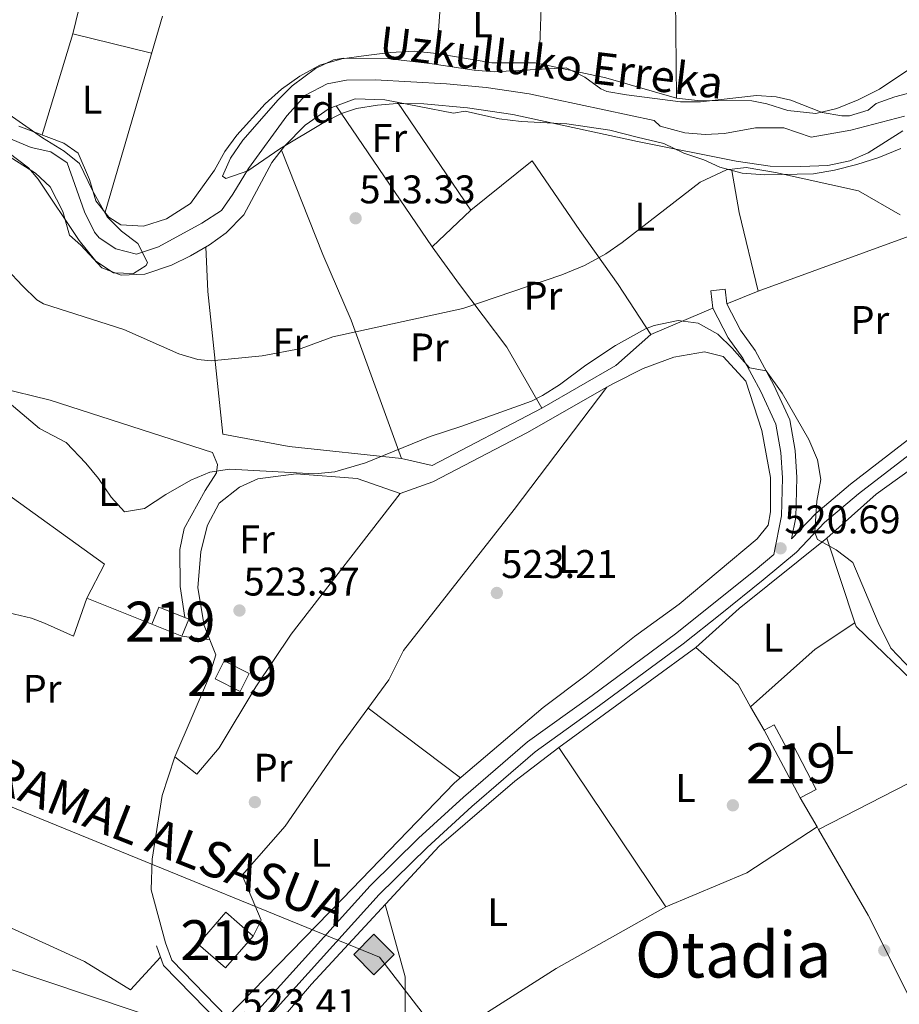
# Model space of a CAD drawing. Units: metres. Extents: x 566314 to 573165, y 4747259 to 4751955.
# Drawn here: x 568455 to 568675, y 4749918 to 4750165 of the extents above; entities that cross this region are included whole.
import ezdxf
from ezdxf.enums import TextEntityAlignment as Align

# ---------------------------------------------------------------- set-up
doc = ezdxf.new("R2010")
doc.units = ezdxf.units.M
doc.header["$MEASUREMENT"] = 0
for name, pattern in [('DGN Style 2', [85.41880000000002, 51.25128000000001, -34.16752000000001]), ('DGN Style 3', [119.58632000000003, 85.41880000000002, -34.16752000000001]), ('DGN Style 7', [170.8376, 76.87692000000001, -34.16752000000001, 25.62564, -34.16752000000001])]:
    doc.linetypes.add(name, pattern=pattern)
for name, color, linetype, lineweight in [('Nivel 11', 7, 'Continuous', 0), ('Nivel 15', 7, 'Continuous', 0), ('Nivel 17', 7, 'Continuous', 0), ('Nivel 20', 7, 'Continuous', 0), ('Nivel 21', 7, 'Continuous', 0), ('Nivel 32', 7, 'Continuous', 0), ('Nivel 34', 7, 'Continuous', 0), ('Nivel 35', 7, 'Continuous', 0), ('Nivel 36', 7, 'Continuous', 0), ('Nivel 37', 7, 'Continuous', 0), ('Nivel 41', 7, 'Continuous', 0), ('Nivel 43', 7, 'Continuous', 0), ('Nivel 44', 7, 'Continuous', 0), ('Nivel 45', 7, 'Continuous', 0), ('Nivel 48', 7, 'Continuous', 0), ('Nivel 5', 7, 'Continuous', 0), ('Nivel 52', 7, 'Continuous', 0), ('Nivel 57', 7, 'Continuous', 0), ('Nivel 7', 7, 'Continuous', 0)]:
    doc.layers.add(name, color=color, linetype=linetype, lineweight=lineweight)
doc.styles.add('Style-Arial', font='txt')
doc.styles.add('Style-Arial Narrow', font='txt')
doc.styles.add('Style-Times New Roman', font='txt')
doc.styles.add('Style-timesi', font='timesi.shx', dxfattribs={"bigfont": 'timesibig.shx'})

# ---------------------------------------------------------------- blocks, each defined once
blk = doc.blocks.new('5GASO')
at = {"layer": 'Nivel 34', "linetype": 'Continuous', "lineweight": 0}
for color, points in [(253, [(0, -5.100000001490116), (-5.089999999850988, 0), (0, 5.079999998211861), (0.2399999983608723, 2.5), (-0.3100000023841858, 2.419999999925494), (-0.7800000011920929, 2.209999999031425), (-1.170000001788139, 1.849999999627471), (-1.480000000447035, 1.339999999850988), (-1.680000003427267, 0.7099999990314245), (-1.740000002086163, -0.04000000096857548), (-1.680000003427267, -0.7800000011920929), (-1.480000000447035, -1.420000001788139), (-1.160000000149012, -1.940000001341105), (-0.75, -2.300000000745058), (-0.2600000016391277, -2.52000000141561), (0.2999999970197678, -2.600000001490116)]), (253, [(0, -5.100000001490116), (0.2999999970197678, -2.600000001490116), (0.7899999991059303, -2.540000000968575), (1.279999997466803, -2.380000000819564), (1.709999997168779, -2.120000001043081), (2.029999997466803, -1.840000001713634), (2.029999997466803, 0.1399999987334013), (0.2399999983608723, 0.1399999987334013), (0.2399999983608723, -0.7200000006705523), (1.269999999552965, -0.7200000006705523), (1.269999999552965, -1.340000001713634), (1.03999999910593, -1.5), (0.7799999974668026, -1.640000000596046), (0.5099999979138374, -1.720000000670552), (0.25, -1.75), (-0.01000000163912773, -1.720000000670552), (-0.2400000020861626, -1.650000000372529), (-0.4400000013411045, -1.52000000141561), (-0.6200000010430813, -1.350000001490116), (-0.7800000011920929, -1.100000001490116), (-0.9000000022351742, -0.7800000011920929), (-0.9700000025331974, -0.4200000017881393), (-0.9900000020861626, 0), (-0.9700000025331974, 0.3899999987334013), (-0.9100000001490116, 0.7199999988079071), (-0.8000000007450581, 1.009999999776483), (-0.6500000022351742, 1.239999998360872), (-0.4700000025331974, 1.419999999925494), (-0.2600000016391277, 1.53999999910593), (-0.0300000011920929, 1.619999999180436), (0.2299999967217445, 1.639999998733401), (0.5499999970197678, 1.589999999850988), (0.8299999982118607, 1.419999999925494), (1.049999997019768, 1.159999998286366), (1.179999999701977, 0.7999999988824129), (1.929999999701977, 0.9799999985843897), (1.849999997764826, 1.339999999850988), (1.729999996721745, 1.639999998733401), (1.579999998211861, 1.899999998509884), (1.379999998956919, 2.109999999403954), (1.149999998509884, 2.279999999329448), (0.8799999989569187, 2.399999998509884), (0.5799999982118607, 2.469999998807907), (0.2399999983608723, 2.5), (0, 5.079999998211861), (5.089999999850988, 0)]), (7, [(0.2999999970197678, -2.600000001490116), (-0.2600000016391277, -2.52000000141561), (-0.75, -2.300000000745058), (-1.160000000149012, -1.940000001341105), (-1.480000000447035, -1.420000001788139), (-1.680000003427267, -0.7800000011920929), (-1.740000002086163, -0.04000000096857548), (-1.680000003427267, 0.7099999990314245), (-1.480000000447035, 1.339999999850988), (-1.170000001788139, 1.849999999627471), (-0.7800000011920929, 2.209999999031425), (-0.3100000023841858, 2.419999999925494), (0.2399999983608723, 2.5), (0.5799999982118607, 2.469999998807907), (0.8799999989569187, 2.399999998509884), (1.149999998509884, 2.279999999329448), (1.379999998956919, 2.109999999403954), (1.579999998211861, 1.899999998509884), (1.729999996721745, 1.639999998733401), (1.849999997764826, 1.339999999850988), (1.929999999701977, 0.9799999985843897), (1.179999999701977, 0.7999999988824129), (1.049999997019768, 1.159999998286366), (0.8299999982118607, 1.419999999925494), (0.5499999970197678, 1.589999999850988), (0.2299999967217445, 1.639999998733401), (-0.0300000011920929, 1.619999999180436), (-0.2600000016391277, 1.53999999910593), (-0.4700000025331974, 1.419999999925494), (-0.6500000022351742, 1.239999998360872), (-0.8000000007450581, 1.009999999776483), (-0.9100000001490116, 0.7199999988079071), (-0.9700000025331974, 0.3899999987334013), (-0.9900000020861626, 0), (-0.9700000025331974, -0.4200000017881393), (-0.9000000022351742, -0.7800000011920929), (-0.7800000011920929, -1.100000001490116), (-0.6200000010430813, -1.350000001490116), (-0.4400000013411045, -1.52000000141561), (-0.2400000020861626, -1.650000000372529), (-0.01000000163912773, -1.720000000670552), (0.25, -1.75), (0.5099999979138374, -1.720000000670552), (0.7799999974668026, -1.640000000596046), (1.03999999910593, -1.5), (1.269999999552965, -1.340000001713634), (1.269999999552965, -0.7200000006705523), (0.2399999983608723, -0.7200000006705523), (0.2399999983608723, 0.1399999987334013), (2.029999997466803, 0.1399999987334013), (2.029999997466803, -1.840000001713634), (1.709999997168779, -2.120000001043081), (1.279999997466803, -2.380000000819564), (0.7899999991059303, -2.540000000968575)])]:
    blk.add_hatch(color=color, dxfattribs=at).paths.add_polyline_path(points)
at = {"layer": 'Nivel 34', "color": 7, "linetype": 'Continuous', "lineweight": 0}
blk.add_3dface([(0, -5.100000001490116), (5.089999999850988, 0), (0, 5.079999998211861), (-5.089999999850988, 0)], dxfattribs=at)
blk = doc.blocks.new('5PATER')
at = {"layer": 'Nivel 7', "linetype": 'Continuous', "lineweight": 0}
h = blk.add_hatch(color=51, dxfattribs=at)
edge = h.paths.add_edge_path()
edge.add_ellipse((-0.00104764848947525, -0.0005224533379077911), major_axis=(-1.095731442372465, -1.110710699892244), ratio=0.999422240966032, start_angle=0, end_angle=360)
blk = doc.blocks.new('5PERFI_1')
at = {"layer": 'Nivel 17', "linetype": 'Continuous', "lineweight": 0}
h = blk.add_hatch(color=7, dxfattribs=at)
edge = h.paths.add_edge_path()
edge.add_arc((-0.003348067402839661, 0.002808375284075737), 1.559999998626405, 315.0000000018422, 675.0000000018422)
blk = doc.blocks.new('5PERFI')
at = {"layer": 'Nivel 17', "color": 7, "linetype": 'Continuous', "lineweight": 0}
blk.add_blockref('5PERFI_1', (0, 0), dxfattribs=at)

msp = doc.modelspace()

# ---------------------------------------------------------------- linework, layer by layer
at = {"layer": 'Nivel 11', "color": 142, "linetype": 'DGN Style 3', "lineweight": 13}
msp.add_polyline3d([(568450.870000001, 4750135.49, 511.85), (568457.4100000001, 4750132.66, 511.77), (568462.3599999994, 4750131.630000001, 511.77), (568466.5100000016, 4750128.85, 511.77), (568470.8299999982, 4750116.529999999, 511.77), (568473.3099999987, 4750111.41, 511.77), (568474.5300000012, 4750110.050000001, 511.76), (568478.6700000018, 4750107.25, 511.57), (568483.870000001, 4750105.890000001, 511.59), (568489.3900000006, 4750107.73, 511.59), (568500.3099999987, 4750113.710000001, 511.59), (568505.1799999997, 4750116.91, 511.57), (568508.0700000003, 4750121.01, 511.61), (568511.9499999993, 4750127.41, 511.63), (568521.5700000003, 4750140.640000001, 511.63), (568526.2600000016, 4750145.800000001, 511.6), (568531.6900000013, 4750148.67, 511.59), (568536.5899999999, 4750149.57, 511.59), (568543.7899999991, 4750149.68, 511.51), (568561.6499999985, 4750148.66, 511.34), (568571.620000001, 4750147.779999999, 511.26), (568582.379999999, 4750146.119999999, 511.18), (568613.7899999991, 4750139.49, 511.11), (568615.3099999987, 4750138.050000001, 511.11), (568621.5100000016, 4750136.369999999, 511.11), (568626.5500000007, 4750135.970000001, 511.11), (568631.4699999988, 4750136.210000001, 511.11), (568639.1900000013, 4750137.65, 511.11), (568646.3099999987, 4750137.65, 511.11), (568653.1499999985, 4750135.25, 511.11), (568663.1099999994, 4750137.060000001, 511.11), (568676.6000000015, 4750140.57, 511.13)], dxfattribs=at)
at = {"layer": 'Nivel 15', "color": 51, "linetype": 'Continuous', "lineweight": 13, "extrusion": (-0.02593413777974495, 0.105404223907445, 0.9940912282482381), "elevation": 486448.2839476652, "flags": 128}
msp.add_lwpolyline([(-1686892.438618556, -4450119.660258017), (-1686895.13376902, -4450123.437395025), (-1686900.875431158, -4450119.291756846)], dxfattribs=at)
at = {"layer": 'Nivel 15', "color": 51, "linetype": 'Continuous', "lineweight": 13, "extrusion": (0.00343851511229718, 0.0004702964977507201, 0.9999939776993794), "elevation": 4712.113184091538, "flags": 128}
msp.add_lwpolyline([(568500.7494722381, 4750002.199209576), (568506.9895041212, 4749999.029209241), (568504.6994832754, 4749994.509208743), (568498.4494514503, 4749997.679209093), (568500.7494722381, 4750002.199209576)], dxfattribs=at)
at = {"layer": 'Nivel 15', "color": 51, "linetype": 'Continuous', "lineweight": 13, "extrusion": (0.001960961637951259, -0.003664924999563092, 0.9999913614397887), "elevation": -15771.71483047695, "flags": 128}
msp.add_lwpolyline([(568648.3140589222, 4749943.607805151), (568639.233919505, 4749960.57791912)], dxfattribs=at)
at = {"layer": 'Nivel 15', "color": 51, "linetype": 'Continuous', "lineweight": 13, "extrusion": (0.00351976435420082, 0.0006956588753074374, 0.9999935636380967), "elevation": 5828.753328249171, "flags": 128}
msp.add_lwpolyline([(568507.8061962351, 4749931.904520195), (568500.8561336957, 4749923.944518268), (568493.9861058556, 4749929.944519727), (568500.9361683987, 4749937.914521649), (568507.8061962351, 4749931.904520195)], dxfattribs=at)
at = {"layer": 'Nivel 15', "color": 51, "linetype": 'Continuous', "lineweight": 13}
for points in [[(568496.0100000016, 4750014.76, 523.21), (568496.9899999984, 4750014.369999999, 523.27), (568495.2699999996, 4750010.08, 523.4300000000001), (568487.7300000004, 4750013.1, 523.17)], [(568641.3500000015, 4749986.48, 521.55), (568643.8900000006, 4749987.859999999, 521.4300000000001), (568647.0300000012, 4749982.08, 521.39), (568648.5700000003, 4749982.890000001, 521.32), (568654.4200000018, 4749971.65, 521.32), (568650.4299999997, 4749969.51, 521.47)]]:
    msp.add_polyline3d(points, dxfattribs=at)
at = {"layer": 'Nivel 20', "color": 7, "linetype": 'DGN Style 2', "lineweight": 0, "extrusion": (0.005032964195143791, -0.008239816381375015, 0.9999533862622856), "elevation": -35766.30105790844, "flags": 128}
msp.add_lwpolyline([(568549.4884701408, 4750022.835372185), (568551.4873375185, 4750050.756320043), (568575.8977329731, 4750048.676249428)], dxfattribs=at)
at = {"layer": 'Nivel 20', "color": 7, "linetype": 'DGN Style 2', "lineweight": 0, "extrusion": (0.1790849315155827, -0.0202102117070877, 0.9836260136082279), "elevation": 6327.728102940004, "flags": 128}
msp.add_lwpolyline([(4783981.188886147, -31688.3460740149), (4783977.460452866, -31688.84545890987), (4783952.915972106, -31690.84299847856)], dxfattribs=at)
at = {"layer": 'Nivel 20', "color": 7, "linetype": 'DGN Style 2', "lineweight": 0, "extrusion": (-0.009750741297718407, 0.01431000312645208, 0.9998500621866591), "elevation": 62943.23802269357, "flags": 128}
msp.add_lwpolyline([(568536.0392488278, 4749693.429026732), (568511.9731765799, 4749728.742642611)], dxfattribs=at)
at = {"layer": 'Nivel 20', "color": 7, "linetype": 'DGN Style 2', "lineweight": 0, "extrusion": (-0.008899097972600235, 0.01313561088121025, 0.9998741229685122), "elevation": 57848.46264340539, "flags": 128}
msp.add_lwpolyline([(568549.8339989893, 4749766.845316289), (568531.4500989914, 4749793.977657154)], dxfattribs=at)
at = {"layer": 'Nivel 20', "color": 7, "linetype": 'DGN Style 2', "lineweight": 0, "extrusion": (-0.2949490226000728, -0.001418024147115743, 0.9555119377981524), "elevation": -173960.9334728023, "flags": 128}
msp.add_lwpolyline([(-4747307.900375504, 565309.3548449203), (-4747327.683031494, 565304.4727017432), (-4747338.221563546, 565302.6418980509)], dxfattribs=at)
at = {"layer": 'Nivel 20', "color": 7, "linetype": 'DGN Style 2', "lineweight": 0, "extrusion": (0.01203532263508937, 0.01129240148477521, 0.9998638070646303), "elevation": 60995.95441240106, "flags": 128}
msp.add_lwpolyline([(568520.4317107797, 4749730.987733645), (568510.7097669207, 4749721.867152106)], dxfattribs=at)
at = {"layer": 'Nivel 20', "color": 7, "linetype": 'DGN Style 2', "lineweight": 0, "extrusion": (0.01535942696465415, 0.00619078943983509, 0.9998628716626242), "elevation": 38658.61947055908, "flags": 128}
msp.add_lwpolyline([(568564.8348036893, 4749948.306458857), (568556.9935781881, 4749945.1463983)], dxfattribs=at)
at = {"layer": 'Nivel 20', "color": 7, "linetype": 'DGN Style 2', "lineweight": 0, "extrusion": (0.03714289357245088, 0.01569957357186068, 0.9991866336409466), "elevation": 96212.63144376244, "flags": 128}
msp.add_lwpolyline([(4153917.562875315, -2371165.996878345), (4153917.562875315, -2371149.133711375)], dxfattribs=at)
at = {"layer": 'Nivel 20', "color": 7, "linetype": 'DGN Style 2', "lineweight": 0, "extrusion": (0.008201645245614779, 0.02139827744532589, 0.9997373888865205), "elevation": 106826.9195617526, "flags": 128}
msp.add_lwpolyline([(1169111.263845786, -4637693.003106207), (1169097.741262764, -4637709.585245643), (1169092.330076789, -4637720.058175813)], dxfattribs=at)
at = {"layer": 'Nivel 20', "color": 7, "linetype": 'DGN Style 2', "lineweight": 0, "extrusion": (-0.0890179115622809, 0.1893843284209463, 0.9778595950184449), "elevation": 849482.9427242273, "flags": 128}
msp.add_lwpolyline([(-2535167.941532157, -3967060.827904763), (-2535174.143325634, -3967055.858059928), (-2535205.211020462, -3967057.196095075)], dxfattribs=at)
at = {"layer": 'Nivel 20', "color": 7, "linetype": 'DGN Style 2', "lineweight": 0, "extrusion": (-0.3647835083667071, 0.5709529109817654, 0.7354901532074546), "elevation": 2504992.088112911, "flags": 128}
msp.add_lwpolyline([(-3036609.917209737, -2718495.095615412), (-3036626.276779607, -2718498.696903191), (-3036645.63071391, -2718500.084284549)], dxfattribs=at)
at = {"layer": 'Nivel 20', "color": 7, "linetype": 'DGN Style 2', "lineweight": 0, "extrusion": (0.3777112593577907, -0.3793319285675543, 0.8446546587354927), "elevation": -1586612.135847591, "flags": 128}
msp.add_lwpolyline([(3754502.147584327, 2504451.679984419), (3754516.772275019, 2504450.745948983), (3754544.808402497, 2504447.233975761)], dxfattribs=at)
at = {"layer": 'Nivel 20', "color": 7, "linetype": 'DGN Style 2', "lineweight": 0, "extrusion": (-0.004648631708322362, 0.01399864555569982, 0.9998912081550905), "elevation": 64370.77792983426, "flags": 128}
msp.add_lwpolyline([(568653.383220043, 4749598.979738029), (568660.4346780553, 4749577.747657586)], dxfattribs=at)
at = {"layer": 'Nivel 20', "color": 7, "linetype": 'DGN Style 2', "lineweight": 0, "extrusion": (0.2050843279792858, -0.1650614935649609, 0.9647254126223634), "elevation": -666918.0116009676, "flags": 128}
msp.add_lwpolyline([(4056888.817599285, 2445945.772946781), (4056910.256883081, 2445942.050365636), (4056921.632285915, 2445938.32778449)], dxfattribs=at)
at = {"layer": 'Nivel 20', "color": 7, "linetype": 'DGN Style 2', "lineweight": 0, "extrusion": (0.04184477128294293, 0.02468824693812845, 0.9988190554747142), "elevation": 141585.1021840104, "flags": 128}
msp.add_lwpolyline([(3802083.173607448, -2900021.425416417), (3802082.215100279, -2900021.219591234), (3802057.006028323, -2900028.217647471)], dxfattribs=at)
at = {"layer": 'Nivel 20', "color": 7, "linetype": 'DGN Style 2', "lineweight": 0, "extrusion": (-0.04552829459627043, -0.03479124991432826, 0.9983570219718767), "elevation": -190625.3395722539, "flags": 128}
msp.add_lwpolyline([(-3428907.92097649, 3330469.889735822), (-3428914.265388276, 3330470.762340598), (-3428928.075053863, 3330467.970005311)], dxfattribs=at)
at = {"layer": 'Nivel 20', "color": 7, "linetype": 'DGN Style 2', "lineweight": 0, "extrusion": (0.003625592801927775, -0.006387949222444176, 0.999973024226937), "elevation": -27758.26455795297, "flags": 128}
msp.add_lwpolyline([(568635.7171082124, 4749906.074689075), (568632.3569490127, 4749911.994809864)], dxfattribs=at)
at = {"layer": 'Nivel 20', "color": 7, "linetype": 'DGN Style 2', "lineweight": 0, "extrusion": (0.04788593199728152, 0.02455523565405688, 0.9985509390705741), "elevation": 144388.8868771394, "flags": 128}
msp.add_lwpolyline([(3967185.068216134, -2669508.795580789), (3967185.068216132, -2669475.347471725)], dxfattribs=at)
at = {"layer": 'Nivel 20', "color": 7, "linetype": 'DGN Style 2', "lineweight": 0, "extrusion": (-0.8618762994512461, -0.507079101126328, 0.006326898540459797), "elevation": -2898713.276176294, "flags": 128}
msp.add_lwpolyline([(-3805602.407505769, 18862.80233567138), (-3805603.196429085, 18862.81233587154), (-3805611.564288046, 18865.24238450901)], dxfattribs=at)
at = {"layer": 'Nivel 20', "color": 7, "linetype": 'DGN Style 2', "lineweight": 0, "extrusion": (0.1405753831249733, 0.06965691852974269, 0.9876165629231863), "elevation": 411322.6807237514, "flags": 128}
msp.add_lwpolyline([(4003576.950522015, -2585981.328617819), (4003602.0120812, -2585981.201137509), (4003626.764326463, -2585979.607633706)], dxfattribs=at)
at = {"layer": 'Nivel 20', "color": 7, "linetype": 'DGN Style 2', "lineweight": 0}
for points in [[(568475.9899999984, 4750116.439999999, 512.94), (568500.629999999, 4750200.529999999, 513.48), (568506.5100000016, 4750222.449999999, 514.7), (568485.2699999996, 4750230.290000001, 514.64), (568477.4699999988, 4750200.130000001, 513.3), (568467.870000001, 4750161.17, 513.62), (568460.1999999993, 4750135.859999999, 513.16)], [(568619.4299999997, 4750145.09, 512.2), (568618.9899999984, 4750181.41, 512.26), (568619.1499999985, 4750200.439999999, 512.84), (568620.0500000007, 4750215.1, 513.54)], [(568720.7899999991, 4750139.24, 512.72), (568717.75, 4750133.08, 512.98), (568713.870000001, 4750127.880000001, 513.32), (568707.4699999988, 4750122.439999999, 513.6800000000001), (568698.3900000006, 4750118.449999999, 514.6800000000001), (568679.5899999999, 4750111.09, 515.2), (568639.870000001, 4750096.609999999, 517.62)], [(568520.2399999984, 4750132.050000001, 512.76), (568530.629999999, 4750105.810000001, 513.1800000000001), (568537.75, 4750089.33, 513.88), (568550.3900000006, 4750054.689999999, 519.22)], [(568612.9899999984, 4750085.810000001, 518.8), (568604.75, 4750098.290000001, 516.1), (568595.1099999994, 4750111.890000001, 513.3), (568583.1499999985, 4750129.33, 512.28), (568567.7899999991, 4750116.93, 512.58)], [(568550.3900000006, 4750054.689999999, 519.22), (568522.2300000004, 4750057.65, 518.32), (568505.5100000016, 4750060.77, 517.8), (568501.75, 4750096.529999999, 513.36), (568501.3200000003, 4750107.779999999, 513.28)], [(568585.629999999, 4750067.33, 520.34), (568576.8299999982, 4750082.609999999, 516.84), (568564.9100000001, 4750098.290000001, 514.26), (568558.0700000003, 4750107.810000001, 512.98)], [(568601.9200000018, 4750072.560000001, 521.58), (568603.5500000007, 4750073.49, 521.5600000000001), (568610.9899999984, 4750077.25, 521.58), (568618.7100000009, 4750080.050000001, 521.58), (568626.4299999997, 4750081.41, 521.44), (568631.0700000003, 4750080.290000001, 521.38), (568636.8299999982, 4750074.050000001, 521.1800000000001), (568640.8299999982, 4750061.73, 521.38), (568642.9899999984, 4750049.890000001, 521.62), (568642.9899999984, 4750041.25, 522.02), (568642.3900000006, 4750037.970000001, 522.52), (568639.629999999, 4750034.529999999, 522.52), (568620.0700000003, 4750018.130000001, 523.1), (568608.8299999982, 4750009.970000001, 523.44), (568596.75, 4750000.290000001, 523.46), (568585.9100000001, 4749992.210000001, 523.5600000000001), (568563.7100000009, 4749973.33, 523.62), (568535.5899999999, 4749944.210000001, 523.52), (568506.6700000018, 4749914.5, 523.82)], [(568496.0100000016, 4750014.76, 523.32), (568494.870000001, 4750022.529999999, 522.78), (568494.7899999991, 4750031.810000001, 522.14), (568495.870000001, 4750037.09, 521.5), (568501.1499999985, 4750046.609999999, 520.26), (568503.9499999993, 4750051.09, 519.54), (568504.2300000004, 4750053.17, 519.32), (568502.9499999993, 4750056.130000001, 518.82), (568462.1900000013, 4750069.33, 519.14), (568449.1499999985, 4750072.449999999, 519.26), (568445.5100000016, 4750074.449999999, 519.26), (568442.0700000003, 4750062.85, 521.34), (568441.2699999996, 4750053.09, 523.04), (568475.8299999982, 4750028.130000001, 521.12), (568471.3900000006, 4750019.65, 522), (568487.7300000004, 4750013.1, 523.64)], [(568513.1700000018, 4749934.810000001, 523.94), (568515.1900000013, 4749938.85, 523.6800000000001), (568510.3900000006, 4749950.130000001, 523.62), (568521.2300000004, 4749962.449999999, 523.5), (568534.8299999982, 4749982.210000001, 523.5), (568547.2300000004, 4749999.17, 523.26), (568550.9100000001, 4750006.529999999, 523.08), (568578.6700000018, 4750041.890000001, 522.76), (568601.9200000018, 4750072.560000001, 522.32)], [(568550.0300000012, 4750045.890000001, 521.86), (568558.2699999996, 4750048.85, 521.94), (568581.870000001, 4750061.09, 521.84), (568601.9200000018, 4750072.560000001, 521.58)], [(568493.4699999988, 4749979.810000001, 524.28), (568501.9499999993, 4749999.49, 523.98), (568503.7899999991, 4750005.41, 523.66), (568500.8299999982, 4750012.77, 523.42), (568499.3099999987, 4750022.210000001, 523.16), (568499.9899999984, 4750031.33, 522.64), (568501.6700000018, 4750037.970000001, 522.28), (568504.629999999, 4750043.49, 521.96), (568509.7100000009, 4750047.49, 521.8), (568514.3500000015, 4750049.57, 521.6), (568523.9100000001, 4750050.85, 521.48), (568539.2300000004, 4750049.65, 521.46), (568550.0300000012, 4750045.890000001, 521.86)], [(568550.0300000012, 4750045.890000001, 521.86), (568522.6700000018, 4750010.609999999, 523.62), (568513.8299999982, 4749997.41, 523.6), (568504.629999999, 4749982.050000001, 523.62), (568498.9899999984, 4749975.49, 523.76), (568493.4699999988, 4749979.810000001, 524.28)], [(568498.2199999988, 4749888.529999999, 523.76), (568527.8299999982, 4749922.77, 523.36), (568559.870000001, 4749957.41, 523.28), (568578.8299999982, 4749973.73, 523.32), (568589.8299999982, 4749982.130000001, 523.12), (568624.2300000004, 4750007.25, 522.58)]]:
    msp.add_polyline3d(points, dxfattribs=at)
at = {"layer": 'Nivel 21', "color": 7, "linetype": 'DGN Style 3', "lineweight": 0}
for points in [[(568627.9899999984, 4750096.689999999, 517.32), (568631.5899999999, 4750097.119999999, 517.32), (568632.0300000012, 4750093.449999999, 518.16), (568635.4400000013, 4750086.84, 519.4), (568639.1400000006, 4750081.74, 519.7), (568643.8000000007, 4750073.1, 519.98), (568647.8000000007, 4750064.33, 520.12), (568649.1499999985, 4750056.65, 520.4), (568649.620000001, 4750049.880000001, 520.6), (568649.3599999994, 4750039.880000001, 520.54), (568648.2899999991, 4750034.48, 520.35), (568654.3299999982, 4750040.9, 519.09), (568663.0399999991, 4750048.26, 517.89), (568679.1700000018, 4750060.67, 516.61), (568706.0500000007, 4750079.26, 515.03), (568724.75, 4750092.6, 513.27), (568734.1099999994, 4750099.4, 512.75), (568740.1700000018, 4750105.640000001, 512.57), (568744.0700000003, 4750110.6, 512.37), (568758.8500000015, 4750137.210000001, 512.27), (568775.4499999993, 4750169.369999999, 512.33), (568778.1600000001, 4750172.73, 512.35), (568779.9899999984, 4750177.48, 512.41), (568780.75, 4750180.6, 512.4300000000001)], [(568491.1600000001, 4749933.18, 523.94), (568492.7399999984, 4749928.790000001, 523.98), (568506.6700000018, 4749914.5, 523.82), (568511.5199999996, 4749913.060000001, 523.49), (568542.5100000016, 4749947.43, 522.99), (568554.620000001, 4749959.380000001, 522.8100000000001), (568565.9299999997, 4749969.689999999, 522.71), (568581.9899999984, 4749983.560000001, 522.85), (568598.2100000009, 4749995.24, 522.69), (568619.1499999985, 4750010.640000001, 522.03), (568639.1000000015, 4750026.640000001, 521.21), (568643.8099999987, 4750030.540000001, 520.8)]]:
    msp.add_polyline3d(points, dxfattribs=at)
at = {"layer": 'Nivel 21', "color": 7, "linetype": 'Continuous', "lineweight": 0}
for points in [[(568515.3399999999, 4749912.689999999, 523.39), (568544.7899999991, 4749945.25, 522.99), (568556.7899999991, 4749957.09, 522.8100000000001), (568568.0300000012, 4749967.33, 522.71), (568583.9499999993, 4749981.09, 522.85), (568600.0700000003, 4749992.689999999, 522.69), (568621.0700000003, 4750008.130000001, 522.03), (568630.3900000006, 4750015.49, 521.75), (568641.1099999994, 4750024.210000001, 521.21), (568649.5100000016, 4750031.17, 520.35), (568656.5100000016, 4750038.609999999, 519.09), (568665.0300000012, 4750045.810000001, 517.89), (568681.0300000012, 4750058.130000001, 516.61), (568707.870000001, 4750076.689999999, 515.03), (568726.5899999999, 4750090.050000001, 513.27), (568736.1900000013, 4750097, 512.75), (568742.5500000007, 4750103.560000001, 512.57), (568746.7100000009, 4750108.84, 512.37), (568761.629999999, 4750135.720000001, 512.27), (568778.1099999994, 4750167.640000001, 512.33), (568780.4299999997, 4750170.52, 512.35), (568783.2300000004, 4750172.92, 512.55)], [(568643.8099999987, 4750030.540000001, 520.8), (568645.75, 4750040.290000001, 520.54), (568645.9899999984, 4750049.810000001, 520.6), (568645.5500000007, 4750056.210000001, 520.4), (568644.3099999987, 4750063.25, 520.12), (568640.5500000007, 4750071.49, 519.98), (568636.0700000003, 4750079.810000001, 519.7), (568632.3500000015, 4750084.93, 519.4), (568628.5100000016, 4750092.369999999, 518.16), (568627.9899999984, 4750096.689999999, 517.32)], [(568507.7100000009, 4749908.59, 523.72), (568506.5500000007, 4749910.77, 523.78), (568504.870000001, 4749912.93, 523.82), (568490.6700000018, 4749927.49, 523.98), (568488.9100000001, 4749932.369999999, 523.94)]]:
    msp.add_polyline3d(points, dxfattribs=at)
at = {"layer": 'Nivel 32', "color": 6, "linetype": 'DGN Style 7', "lineweight": 0}
msp.add_polyline3d([(568262.870000001, 4749990.710000001, 523.41), (568449.8999999985, 4749927.34, 524.22), (568656.1000000015, 4749858.18, 522.86), (568816.1700000018, 4749803.09, 514.5), (569041.2100000009, 4749728.32, 513.09), (569225.3000000007, 4749664.83, 509.25), (569404.6400000006, 4749602.92, 508.24)], dxfattribs=at)
at = {"layer": 'Nivel 34', "color": 7, "linetype": 'Continuous', "lineweight": 13}
msp.add_polyline3d([(567288.8900000006, 4750064.99, 536.57), (567332.8099999987, 4750064.939999999, 535.35), (567338.1799999997, 4750100.85, 535.27), (567371.8099999987, 4750105.560000001, 536.2), (567420.25, 4750108.15, 535.78), (567584.6499999985, 4750141.119999999, 528.59), (567728.1799999997, 4750185.210000001, 524.01), (568236.629999999, 4750055.33, 521.89), (568544.879999999, 4749929.58, 523.65), (568655.8900000006, 4749785.630000001, 522.02), (568620.6000000015, 4749618.970000001, 517.88), (568634.3500000015, 4749595.300000001, 516.6800000000001)], dxfattribs=at)
at = {"layer": 'Nivel 35', "color": 92, "linetype": 'DGN Style 3', "lineweight": 0}
for points in [[(568676.1499999985, 4750136.85, 516.36), (568667.4699999988, 4750131.390000001, 516.79), (568662.8900000006, 4750129.35, 517), (568657.3599999994, 4750128.199999999, 517.15), (568650.5899999999, 4750127.890000001, 517.1800000000001), (568642.9100000001, 4750127.970000001, 517.04), (568634.3500000015, 4750129.25, 516.62), (568609.6000000015, 4750134.18, 516.32), (568578.3099999987, 4750141.01, 514.88), (568566.9499999993, 4750142.609999999, 514.76), (568555.9699999988, 4750143.67, 514.76), (568549.3099999987, 4750143.73, 514.8), (568544.3299999982, 4750143.279999999, 514.82), (568539.129999999, 4750142.439999999, 514.85), (568535.3500000015, 4750141.25, 514.88), (568530.8900000006, 4750138.98, 514.9), (568519.8299999982, 4750132.369999999, 514.88), (568511.7899999991, 4750126.85, 514.88), (568506.3399999999, 4750124.92, 514.67), (568505.4699999988, 4750125.49, 514.64), (568507.4899999984, 4750130.050000001, 514.64), (568510.5300000012, 4750134.5, 514.64), (568519.4299999997, 4750144.609999999, 514.6800000000001), (568522.9699999988, 4750148.130000001, 514.6800000000001), (568528.7899999991, 4750152.529999999, 514.6800000000001), (568533.3099999987, 4750154.67, 514.6800000000001), (568535.7899999991, 4750155.09, 514.6800000000001), (568547.4299999997, 4750154.93, 514.6800000000001), (568557.4699999988, 4750153.790000001, 514.6800000000001), (568568.629999999, 4750152.050000001, 514.66), (568573.620000001, 4750151.65, 514.67), (568591.7100000009, 4750152.689999999, 514.8), (568596.3500000015, 4750150.369999999, 514.84), (568600.4299999997, 4750147.380000001, 514.92), (568601.9499999993, 4750146.77, 514.94), (568606.879999999, 4750145.91, 514.94), (568620.4299999997, 4750144.130000001, 514.96), (568625.4200000018, 4750144.16, 515), (568639.4299999997, 4750145.73, 515.1800000000001), (568644.3900000006, 4750145.359999999, 515.19), (568648.0700000003, 4750144.529999999, 515.2), (568655.9499999993, 4750141.49, 515.22), (568660.9100000001, 4750140.619999999, 515.22), (568662.7899999991, 4750140.609999999, 515.22), (568667.4699999988, 4750142.050000001, 515.24), (568669.4699999988, 4750143.73, 515.26), (568674.1799999997, 4750145.380000001, 515.33), (568681.7899999991, 4750147.4, 515.36)], [(568451.129999999, 4750141.540000001, 515.82), (568460.3099999987, 4750135.09, 515.6800000000001), (568465.7100000009, 4750131.810000001, 515.6), (568469.6099999994, 4750128.67, 515.54), (568472.8299999982, 4750121.890000001, 515.5600000000001), (568476.5100000016, 4750115.33, 515.52), (568480.1499999985, 4750111.73, 515.5600000000001), (568484.2300000004, 4750108.609999999, 515.6), (568486.6600000001, 4750103.880000001, 515.58), (568486.3500000015, 4750103.09, 515.58), (568483.1099999994, 4750101.09, 515.58), (568478.1000000015, 4750101.279999999, 515.71), (568473.6600000001, 4750104.210000001, 515.97), (568469.4800000004, 4750109.369999999, 516.0600000000001), (568459.1799999997, 4750124.710000001, 515.99), (568456.75, 4750127.57, 516), (568443.629999999, 4750137.49, 516.08)]]:
    msp.add_polyline3d(points, dxfattribs=at)
at = {"layer": 'Nivel 36', "color": 92, "linetype": 'Continuous', "lineweight": 0, "extrusion": (0.009533383938841622, -0.002314769144160939, 0.9999518770593332), "elevation": -5062.668753707047, "flags": 128}
msp.add_lwpolyline([(568437.1415326409, 4750162.177163064), (568456.9525390752, 4750157.367150178)], dxfattribs=at)
at = {"layer": 'Nivel 36', "color": 92, "linetype": 'Continuous', "lineweight": 0, "extrusion": (0.00279775462259436, -0.0003786135173026555, 0.9999960146024964), "elevation": 315.3101607139818, "flags": 128}
msp.add_lwpolyline([(568491.5812253207, 4750010.539833421), (568498.6012538001, 4750009.589833353)], dxfattribs=at)
at = {"layer": 'Nivel 36', "color": 92, "linetype": 'Continuous', "lineweight": 0, "extrusion": (-0.004961042978546122, 0.003732023267848896, 0.9999807298417772), "elevation": 15430.02934257493, "flags": 128}
msp.add_lwpolyline([(568537.5806201473, 4749967.483654682), (568560.7512280047, 4749950.053533297)], dxfattribs=at)
at = {"layer": 'Nivel 36', "color": 92, "linetype": 'Continuous', "lineweight": 0}
for points in [[(568681.1900000013, 4750154.6, 512.04), (568670.3500000015, 4750147.32, 512), (568664.9899999984, 4750144.609999999, 511.98), (568659.5899999999, 4750142.449999999, 511.96), (568654.3900000006, 4750141.25, 511.96), (568647.3099999987, 4750141.970000001, 512.04), (568642.0300000012, 4750143.65, 512.16), (568638.3099999987, 4750144.369999999, 512.28), (568624.6700000018, 4750144.449999999, 512.4), (568619.4299999997, 4750145.09, 512.44), (568601.629999999, 4750150.210000001, 512.5600000000001), (568583.9899999984, 4750153.970000001, 512.96), (568573.0300000012, 4750153.970000001, 513.08), (568559.2699999996, 4750156.290000001, 513.34), (568553.5500000007, 4750156.85, 513.36), (568547.5100000016, 4750156.529999999, 513.36), (568541.5100000016, 4750155.810000001, 513.36), (568535.4299999997, 4750154.93, 513.34), (568529.9100000001, 4750153.33, 513.32), (568524.9100000001, 4750150.609999999, 513.3), (568520.3099999987, 4750147.33, 513.3), (568516.1900000013, 4750143.65, 513.28), (568509.0700000003, 4750135.810000001, 512.96), (568506.0700000003, 4750131.65, 512.88), (568503.4299999997, 4750127.01, 512.84), (568497.4299999997, 4750118.609999999, 512.8), (568491.3900000006, 4750114.77, 512.96), (568485.629999999, 4750112.93, 513.1800000000001), (568479.9899999984, 4750113.25, 513.3), (568476.9499999993, 4750115.25, 513.3), (568473.6700000018, 4750119.33, 513.26), (568472.0700000003, 4750124.689999999, 513.26), (568469.2699999996, 4750131.25, 513.04), (568465.6700000018, 4750133.810000001, 513.04), (568454.3500000015, 4750138.050000001, 513.12)], [(568449.7100000009, 4750131.890000001, 513.42), (568458.5500000007, 4750126.290000001, 513.36), (568462.1900000013, 4750122.85, 513.36), (568465.4299999997, 4750116.609999999, 513.4), (568467.1099999994, 4750110.689999999, 513.4), (568469.9100000001, 4750108.210000001, 513.48), (568475.1900000013, 4750102.529999999, 513.46), (568480.0700000003, 4750100.689999999, 513.48), (568485.9899999984, 4750100.93, 513.48), (568492.629999999, 4750103.17, 513.46), (568497.4299999997, 4750105.49, 513.34), (568502.1900000013, 4750108.290000001, 513.28), (568506.3900000006, 4750111.25, 513.2), (568510.8299999982, 4750115.810000001, 513.1800000000001), (568517.8299999982, 4750128.93, 512.78), (568520.9899999984, 4750133.01, 512.76), (568526.2300000004, 4750138.290000001, 512.7), (568532.2300000004, 4750142.449999999, 512.52), (568538.75, 4750144.93, 512.36), (568546.1900000013, 4750144.689999999, 512.2), (568563.4699999988, 4750141.33, 512.22), (568566.3900000006, 4750141.810000001, 512.22), (568574.870000001, 4750139.890000001, 512.16), (568580.3900000006, 4750139.25, 512.1800000000001), (568591.8299999982, 4750138.609999999, 512.22), (568602.6700000018, 4750137.01, 512.48), (568609.5500000007, 4750135.25, 512.52), (568616.1900000013, 4750133.73, 513.2), (568621.2699999996, 4750131.25, 513.8), (568626.2300000004, 4750129.57, 514.12), (568630.2699999996, 4750127.73, 514.34), (568635.8299999982, 4750126.210000001, 514.94), (568641.5899999999, 4750125.810000001, 514.96), (568653.7899999991, 4750126.050000001, 515.0600000000001), (568659.0700000003, 4750127.01, 515.02), (568664.6700000018, 4750128.449999999, 514.8), (568670.1900000013, 4750130.210000001, 514.66), (568675.7100000009, 4750132.449999999, 514.5)], [(568403.3900000006, 4750083.01, 525.08), (568421.9899999984, 4750065.970000001, 523.2), (568437.9899999984, 4750053.970000001, 523), (568423.9100000001, 4750021.41, 523.92), (568438.0700000003, 4750017.09, 523.48), (568451.870000001, 4750015.970000001, 522.44), (568457.5500000007, 4750014.609999999, 521.64), (568460.8299999982, 4750013.33, 521.62), (568468.0700000003, 4750010.130000001, 522.16), (568471.3900000006, 4750019.65, 522.22)], [(568288.4699999988, 4749993.890000001, 523.46), (568308.9899999984, 4749986.449999999, 523.5600000000001), (568324.7899999991, 4749980.210000001, 523.42), (568332.8299999982, 4749978.529999999, 523.42), (568344.0700000003, 4749977.25, 523.44), (568351.1099999994, 4749975.49, 523.44), (568361.8299999982, 4749968.369999999, 523.72), (568373.1900000013, 4749963.810000001, 524.04), (568386.0700000003, 4749958.050000001, 524.0600000000001), (568391.7899999991, 4749955.09, 523.94), (568397.4699999988, 4749954.050000001, 523.9), (568406.1900000013, 4749956.290000001, 523.92), (568412.1099999994, 4749956.449999999, 523.8), (568414.1099999994, 4749955.970000001, 523.6800000000001), (568419.4299999997, 4749953.25, 523.6), (568425.5100000016, 4749951.25, 523.66), (568428.1099999994, 4749947.970000001, 523.82), (568470.870000001, 4749928.449999999, 524.36), (568482.3900000006, 4749921.33, 524.32), (568489.9200000018, 4749929.57, 524.34)], [(568589.8299999982, 4749982.130000001, 523.28), (568616.6999999993, 4749942.210000001, 523.44), (568637.0199999996, 4749950.689999999, 523.16), (568654.6600000001, 4749962.290000001, 522.66)], [(568491.1600000001, 4749933.18, 524.0600000000001), (568487.5899999999, 4749946.449999999, 524.04), (568487.7899999991, 4749954.130000001, 523.88), (568490.3500000015, 4749970.130000001, 523.7), (568493.4699999988, 4749979.810000001, 523.64)], [(568616.6999999993, 4749942.210000001, 523.32), (568589.1799999997, 4749926.689999999, 523.84), (568564.5799999982, 4749911.09, 523.88), (568551.4200000018, 4749903.810000001, 523.78), (568551.3399999999, 4749924.609999999, 523.74), (568546.3000000007, 4749942.74, 523.62)]]:
    msp.add_polyline3d(points, dxfattribs=at)
at = {"layer": 'Nivel 5', "color": 30, "linetype": 'Continuous', "lineweight": 0, "flags": 128}
for points, elevation in [([(568675.5500000007, 4750115.810000001), (568665.0799999982, 4750121.82), (568644.2699999996, 4750126.449999999), (568636.870000001, 4750127.65), (568631.9499999993, 4750127.08), (568625.3000000007, 4750123.98), (568605.7899999991, 4750108.85), (568601.6900000013, 4750105.98), (568596.3200000003, 4750103.09), (568590.5799999982, 4750100.76), (568565.7899999991, 4750092.290000001), (568533.1499999985, 4750085.17), (568525.2300000004, 4750082.290000001), (568515.3900000006, 4750080.390000001), (568502.620000001, 4750079.189999999), (568499.2699999996, 4750079.49), (568494.4699999988, 4750080.890000001), (568480.6900000013, 4750087), (568460.5199999996, 4750093.439999999), (568458.9100000001, 4750094.449999999), (568455.3099999987, 4750097.970000001), (568427.6700000018, 4750127.25)], 515), ([(568654.7800000012, 4750054.32), (568652.629999999, 4750059.460000001), (568645.879999999, 4750071.02), (568641.8599999994, 4750076.689999999), (568637.7100000009, 4750077.41), (568633.3500000015, 4750082.369999999), (568629.75, 4750085.890000001), (568624.8299999982, 4750088.609999999), (568619.8399999999, 4750089.290000001), (568613.8000000007, 4750088.07), (568611.5899999999, 4750087.17), (568604.1099999994, 4750083.01), (568596.629999999, 4750078.050000001), (568589.9899999984, 4750073.17), (568585.7800000012, 4750070.439999999), (568582.9899999984, 4750069.09), (568565.2699999996, 4750062.689999999), (568557.5500000007, 4750060.210000001), (568541.3500000015, 4750053.57), (568533.629999999, 4750051.33), (568528.6400000006, 4750050.82), (568507.1900000013, 4750051.970000001), (568502.25, 4750051.199999999), (568497.5100000016, 4750049.25), (568491.2300000004, 4750045.65), (568485.9100000001, 4750042.130000001), (568480.8500000015, 4750041.290000001), (568477.5500000007, 4750044.93), (568474.3099999987, 4750049.65), (568471.1400000006, 4750053.52), (568466.2300000004, 4750058.689999999), (568459.5500000007, 4750062.210000001), (568451.8999999985, 4750068.65)], 520), ([(568678.4200000018, 4750001.57), (568673.1900000013, 4750007.040000001), (568669.9600000009, 4750013.49), (568663.629999999, 4750028.609999999), (568659.4200000018, 4750031.75), (568654.7600000016, 4750034.33), (568654.120000001, 4750036.07), (568654.1900000013, 4750037.73), (568654.5899999999, 4750043.970000001), (568655.629999999, 4750049.41), (568654.7800000012, 4750054.32)], 520)]:
    msp.add_lwpolyline(points, dxfattribs=dict(at, elevation=elevation))
at = {"layer": 'Nivel 52', "color": 1, "linetype": 'Continuous', "lineweight": 13}
for points in [[(568487.7300000004, 4750013.1, 523.17), (568495.2699999996, 4750010.08, 523.4300000000001), (568496.9899999984, 4750014.369999999, 523.27), (568496.0100000016, 4750014.76, 523.21), (568489.4499999993, 4750017.390000001, 522.76)], [(568650.4299999997, 4749969.51, 521.47), (568654.4200000018, 4749971.65, 521.32), (568648.5700000003, 4749982.890000001, 521.32), (568647.0300000012, 4749982.08, 521.39), (568643.8900000006, 4749987.859999999, 521.4300000000001), (568641.3500000015, 4749986.48, 521.55)]]:
    msp.add_polyline3d(points, close=True, dxfattribs=at)
for points in [[(568505.9100000001, 4750003.890000001, 523.39), (568503.6099999994, 4749999.369999999, 523.4), (568509.8599999994, 4749996.199999999, 523.38), (568512.1499999985, 4750000.720000001, 523.37)], [(568513.1700000018, 4749934.810000001, 523.39), (568506.3000000007, 4749940.82, 523.41), (568499.3500000015, 4749932.85, 523.44), (568506.2199999988, 4749926.85, 523.42)]]:
    msp.add_3dface(points, dxfattribs=at)
at = {"layer": 'Nivel 57', "color": 92, "linetype": 'DGN Style 3', "lineweight": 0}
for points in [[(568681.7899999991, 4750147.4, 515.36), (568674.1799999997, 4750145.380000001, 515.33), (568669.4699999988, 4750143.73, 515.26), (568667.4699999988, 4750142.050000001, 515.24), (568662.7899999991, 4750140.609999999, 515.22), (568660.9100000001, 4750140.619999999, 515.22), (568655.9499999993, 4750141.49, 515.22), (568648.0700000003, 4750144.529999999, 515.2), (568644.3900000006, 4750145.359999999, 515.19), (568639.4299999997, 4750145.73, 515.1800000000001), (568625.4200000018, 4750144.16, 515), (568620.4299999997, 4750144.130000001, 514.96), (568606.879999999, 4750145.91, 514.94), (568601.9499999993, 4750146.77, 514.94), (568600.4299999997, 4750147.380000001, 514.92), (568596.3500000015, 4750150.369999999, 514.84), (568591.7100000009, 4750152.689999999, 514.8), (568573.620000001, 4750151.65, 514.67), (568568.629999999, 4750152.050000001, 514.66), (568557.4699999988, 4750153.790000001, 514.6800000000001), (568547.4299999997, 4750154.93, 514.6800000000001), (568535.7899999991, 4750155.09, 514.6800000000001), (568533.3099999987, 4750154.67, 514.6800000000001), (568528.7899999991, 4750152.529999999, 514.6800000000001), (568522.9699999988, 4750148.130000001, 514.6800000000001), (568519.4299999997, 4750144.609999999, 514.6800000000001), (568510.5300000012, 4750134.5, 514.64), (568507.4899999984, 4750130.050000001, 514.64), (568505.4699999988, 4750125.49, 514.64), (568506.3399999999, 4750124.92, 514.67), (568511.7899999991, 4750126.85, 514.88), (568519.8299999982, 4750132.369999999, 514.88), (568530.8900000006, 4750138.98, 514.9), (568535.3500000015, 4750141.25, 514.88), (568539.129999999, 4750142.439999999, 514.85), (568544.3299999982, 4750143.279999999, 514.82), (568549.3099999987, 4750143.73, 514.8), (568555.9699999988, 4750143.67, 514.76), (568566.9499999993, 4750142.609999999, 514.76), (568578.3099999987, 4750141.01, 514.88), (568609.6000000015, 4750134.18, 516.32), (568634.3500000015, 4750129.25, 516.62), (568642.9100000001, 4750127.970000001, 517.04), (568650.5899999999, 4750127.890000001, 517.1800000000001), (568657.3599999994, 4750128.199999999, 517.15), (568662.8900000006, 4750129.35, 517), (568667.4699999988, 4750131.390000001, 516.79), (568676.1499999985, 4750136.85, 516.36)], [(568443.629999999, 4750137.49, 516.08), (568456.75, 4750127.57, 516), (568459.1799999997, 4750124.710000001, 515.99), (568469.4800000004, 4750109.369999999, 516.0600000000001), (568473.6600000001, 4750104.210000001, 515.97), (568478.1000000015, 4750101.279999999, 515.71), (568483.1099999994, 4750101.09, 515.58), (568486.3500000015, 4750103.09, 515.58), (568486.6600000001, 4750103.880000001, 515.58), (568484.2300000004, 4750108.609999999, 515.6), (568480.1499999985, 4750111.73, 515.5600000000001), (568476.5100000016, 4750115.33, 515.52), (568472.8299999982, 4750121.890000001, 515.5600000000001), (568469.6099999994, 4750128.67, 515.54), (568465.7100000009, 4750131.810000001, 515.6), (568460.3099999987, 4750135.09, 515.6800000000001), (568451.129999999, 4750141.540000001, 515.82)]]:
    msp.add_polyline3d(points, dxfattribs=at)

# ---------------------------------------------------------------- block references
at = {"layer": 'Nivel 17', "color": 7, "linetype": 'Continuous', "lineweight": 0}
for p in [(568513.5899999999, 4749968.449999999, 523.85), (568633.5399999991, 4749967.65, 522.89), (568671.5399999991, 4749931.25, 522.95)]:
    msp.add_blockref('5PERFI', p, dxfattribs=at)
at = {"layer": 'Nivel 34', "color": 253, "linetype": 'Continuous', "lineweight": 0}
msp.add_blockref('5GASO', (568543.4800000004, 4749930.25, 523.63), dxfattribs=at)
at = {"layer": 'Nivel 7', "color": 51, "linetype": 'Continuous', "lineweight": 0}
for p in [(568538.870000001, 4750114.93, 513.33), (568645.5100000016, 4750032.130000001, 520.69), (568574.3099999987, 4750020.93, 523.21), (568509.7100000009, 4750016.529999999, 523.37)]:
    msp.add_blockref('5PATER', p, dxfattribs=at)

# ---------------------------------------------------------------- texts
at = {"layer": 'Nivel 37', "color": 92, "linetype": 'Continuous', "lineweight": 0}
for s, style, p in [('L', 'Style-Arial Narrow', (568570.7131471038, 4750163.809979999, 513.19)), ('L', 'Style-Arial Narrow', (568472.7531471029, 4750144.689979998, 513.17)), ('Fd', 'Style-Arial', (568528.1149360202, 4750142.36998, 512.24)), ('Fr', 'Style-Arial Narrow', (568547.3124934919, 4750135.099979999, 512.54)), ('L', 'Style-Arial Narrow', (568611.4331471026, 4750115.329979999, 514.77)), ('Pr', 'Style-Arial Narrow', (568585.8708149977, 4750095.489979999, 515.67)), ('Pr', 'Style-Arial Narrow', (568667.9108149968, 4750089.409979999, 517.42)), ('Fr', 'Style-Arial Narrow', (568522.4724934921, 4750083.809979999, 514.89)), ('Pr', 'Style-Arial Narrow', (568557.3508149981, 4750082.529979998, 516.3100000000001)), ('L', 'Style-Arial Narrow', (568476.8331471048, 4750046.20998, 519.98)), ('Fr', 'Style-Arial Narrow', (568514.1124934927, 4750034.409979999, 521.64)), ('L', 'Style-Arial Narrow', (568592.3031471036, 4750029.409979999, 522.03)), ('L', 'Style-Arial Narrow', (568643.6231471039, 4750009.729979999, 521.29)), ('Pr', 'Style-Arial Narrow', (568460.190814998, 4749996.88998, 522.51)), ('L', 'Style-Arial Narrow', (568661.2631471045, 4749984.04998, 521.42)), ('Pr', 'Style-Arial Narrow', (568518.1508149989, 4749977.089979999, 523.72)), ('L', 'Style-Arial Narrow', (568621.663147103, 4749971.96998, 522.98)), ('L', 'Style-Arial Narrow', (568530.1431471035, 4749955.729979999, 523.35)), ('L', 'Style-Arial Narrow', (568574.5031471029, 4749940.849979999, 523.36))]:
    msp.add_text(s, height=6.99996, dxfattribs=dict(at, style=style)).set_placement(p, align=Align.MIDDLE_CENTER)
at = {"layer": 'Nivel 41', "color": 7, "linetype": 'Continuous', "lineweight": 0, "style": 'Style-Arial'}
for s, p in [('513.33', (568539.8299999982, 4750118.68, 513.33)), ('520.69', (568646.4699999988, 4750035.880000001, 520.69)), ('523.21', (568575.4100000001, 4750024.68, 523.21)), ('523.37', (568510.7399999984, 4750020.279999999, 523.37)), ('523.41', (568510.25, 4749914.52, 523.41))]:
    msp.add_text(s, height=6.99996, dxfattribs=at).set_placement(p)
at = {"layer": 'Nivel 43', "color": 142, "linetype": 'Continuous', "lineweight": 0, "style": 'Style-timesi'}
msp.add_text('Uzkulluko Erreka', height=7.999980000000001, rotation=353.1159999974637, dxfattribs=at).set_placement((568544.5199999996, 4750155.25, 513.35))
at = {"layer": 'Nivel 44', "color": 7, "linetype": 'Continuous', "lineweight": 0, "style": 'Style-Arial'}
msp.add_text('RAMAL ALSASUA', height=8.999880000000001, rotation=338.3692166563664, dxfattribs=at).set_placement((568446.4499999993, 4749971.949999999, 523.14))
at = {"layer": 'Nivel 45', "color": 7, "linetype": 'Continuous', "lineweight": 0, "style": 'Style-Times New Roman'}
msp.add_text('Otadia', height=11.49996, dxfattribs=at).set_placement((568633.622651957, 4749930.19998, 523.4), align=Align.MIDDLE_CENTER)
at = {"layer": 'Nivel 48', "color": 1, "linetype": 'Continuous', "lineweight": 0, "style": 'Style-Arial Narrow'}
for p in [(568492.3546221033, 4750013.739979999, 522.85), (568507.8846221045, 4750000.03998, 523.35), (568648.154622104, 4749978.19998, 522.02), (568506.2646221034, 4749933.829979999, 523.71)]:
    msp.add_text('219', height=9.99996, dxfattribs=at).set_placement(p, align=Align.MIDDLE_CENTER)

doc.saveas('drawing.dxf')
